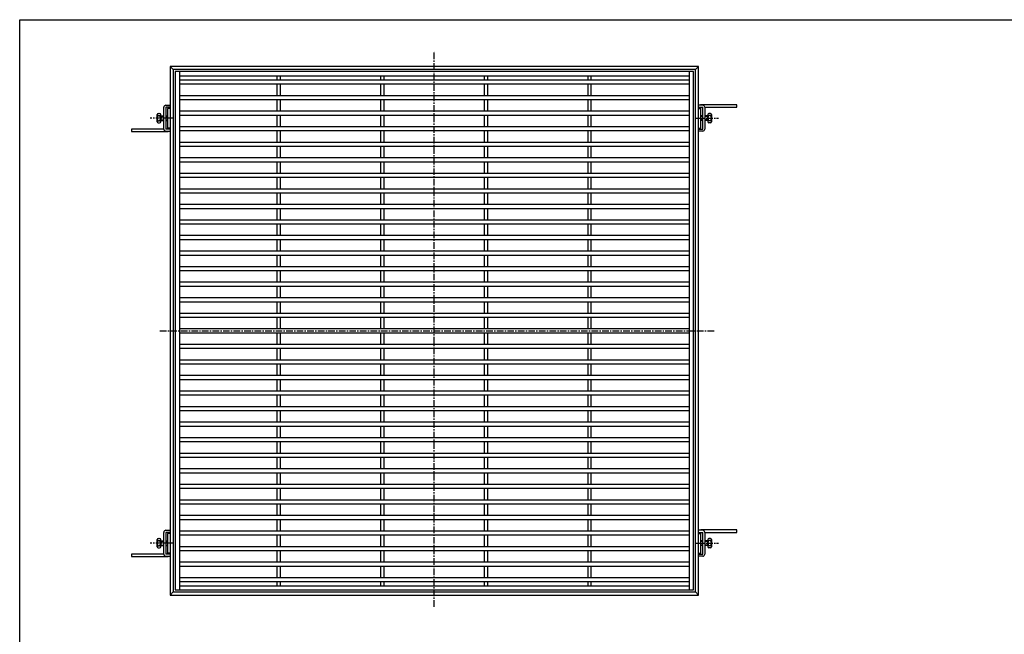
# Model space of a CAD drawing. Extents: x 25 to 1925, y 50 to 1400.
# Drawn here: x 25 to 975, y 807 to 1400 of the extents above; entities that cross this region are included whole.
import ezdxf

# ---------------------------------------------------------------- set-up
doc = ezdxf.new("R2010")
doc.units = 0
doc.header["$LTSCALE"] = 0.2
doc.linetypes.add('CENTER', pattern=[50.8, 31.75, -6.35, 6.35, -6.35])
doc.layers.add('LAY-10', color=7, linetype='CONTINUOUS')
doc.layers.add('LAY-255', color=7, linetype='CONTINUOUS')

msp = doc.modelspace()

# ---------------------------------------------------------------- linework, layer by layer
at = {"layer": 'LAY-10', "color": 2, "linetype": 'CENTER'}
for p, q in [((425.03, 833.67), (425.03, 1369.67)), ((172.93, 1305), (150.93, 1305)), ((677.14, 1305), (699.14, 1305)), ((160.23, 1100), (695.73, 1100)), ((172.93, 895), (150.93, 895)), ((677.14, 895), (699.14, 895))]:
    msp.add_line(p, q, dxfattribs=at)
at = {"layer": 'LAY-10', "color": 7, "linetype": 'CONTINUOUS'}
for p, q in [((680.03, 1355), (170.03, 1355)), ((170.03, 1355), (170.03, 845)), ((173.03, 1352), (170.03, 1355)), ((677.03, 1352), (173.03, 1352)), ((173.03, 1352), (173.03, 848)), ((675.03, 1350), (175.03, 1350)), ((175.03, 1350), (175.03, 850)), ((179.03, 1350), (179.03, 850)), ((671.03, 1350), (671.03, 850)), ((675.03, 850), (675.03, 1350)), ((677.03, 1352), (680.03, 1355)), ((677.03, 848), (677.03, 1352)), ((680.03, 845), (680.03, 1355)), ((179.03, 1346), (671.03, 1346)), ((179.03, 1342), (671.03, 1342)), ((273.53, 1342), (273.53, 1346)), ((276.53, 1342), (276.53, 1346)), ((373.53, 1342), (373.53, 1346)), ((376.53, 1342), (376.53, 1346)), ((473.53, 1342), (473.53, 1346)), ((476.53, 1342), (476.53, 1346)), ((573.53, 1342), (573.53, 1346)), ((576.53, 1342), (576.53, 1346)), ((179.03, 1338), (671.03, 1338)), ((273.53, 1327), (273.53, 1338)), ((276.53, 1327), (276.53, 1338)), ((373.53, 1327), (373.53, 1338)), ((376.53, 1327), (376.53, 1338)), ((473.53, 1327), (473.53, 1338)), ((476.53, 1327), (476.53, 1338)), ((573.53, 1327), (573.53, 1338)), ((576.53, 1327), (576.53, 1338)), ((179.03, 1327), (671.03, 1327)), ((179.03, 1323), (671.03, 1323)), ((273.53, 1312), (273.53, 1323)), ((276.53, 1312), (276.53, 1323)), ((373.53, 1312), (373.53, 1323)), ((376.53, 1312), (376.53, 1323)), ((473.53, 1312), (473.53, 1323)), ((476.53, 1312), (476.53, 1323)), ((573.53, 1312), (573.53, 1323)), ((576.53, 1312), (576.53, 1323)), ((164.03, 1294.5), (164.03, 1315.5)), ((166.03, 1317.5), (170.03, 1317.5)), ((170.03, 1315.5), (166.03, 1315.5)), ((166.03, 1315.5), (166.03, 1294.5)), ((167.73, 1314.5), (167.73, 1295.5)), ((170.03, 1314.5), (167.73, 1314.5)), ((179.03, 1312), (671.03, 1312)), ((684.03, 1317.5), (680.03, 1317.5)), ((680.03, 1315.5), (684.03, 1315.5)), ((680.03, 1314.5), (682.33, 1314.5)), ((717.03, 1317.8), (682.33, 1317.8)), ((682.33, 1314.5), (682.33, 1315.5)), ((682.33, 1295.5), (682.33, 1314.5)), ((684.03, 1294.5), (684.03, 1315.5)), ((686.03, 1315.5), (686.03, 1294.5)), ((686.03, 1315.5), (717.03, 1315.5)), ((717.03, 1315.5), (717.03, 1317.8)), ((157.53, 1301.5), (157.53, 1308.5)), ((158.53, 1309.5), (160.03, 1309.5)), ((158.53, 1307.5), (160.03, 1307.5)), ((158.53, 1302.5), (160.03, 1302.5)), ((161.03, 1301.5), (161.03, 1308.5)), ((161.03, 1306.75), (164.03, 1306.75)), ((161.03, 1303.25), (164.03, 1303.25)), ((161.53, 1302.75), (161.53, 1307.25)), ((161.53, 1307.25), (164.03, 1307.25)), ((161.53, 1302.75), (164.03, 1302.75)), ((164.03, 1300), (164.03, 1310)), ((166.03, 1307.25), (167.73, 1307.25)), ((166.03, 1306.75), (167.73, 1306.75)), ((166.03, 1303.25), (167.73, 1303.25)), ((166.03, 1302.75), (167.73, 1302.75)), ((179.03, 1308), (671.03, 1308)), ((273.53, 1297), (273.53, 1308)), ((276.53, 1297), (276.53, 1308)), ((373.53, 1297), (373.53, 1308)), ((376.53, 1297), (376.53, 1308)), ((473.53, 1297), (473.53, 1308)), ((476.53, 1297), (476.53, 1308)), ((573.53, 1297), (573.53, 1308)), ((576.53, 1297), (576.53, 1308)), ((684.03, 1307.25), (682.33, 1307.25)), ((684.03, 1306.75), (682.33, 1306.75)), ((684.03, 1303.25), (682.33, 1303.25)), ((684.03, 1302.75), (682.33, 1302.75)), ((686.03, 1310), (686.03, 1300)), ((688.53, 1307.25), (686.03, 1307.25)), ((689.03, 1306.75), (686.03, 1306.75)), ((689.03, 1303.25), (686.03, 1303.25)), ((688.53, 1302.75), (686.03, 1302.75)), ((688.53, 1307.25), (688.53, 1302.75)), ((689.03, 1308.5), (689.03, 1301.5)), ((691.53, 1309.5), (690.03, 1309.5)), ((691.53, 1307.5), (690.03, 1307.5)), ((691.53, 1302.5), (690.03, 1302.5)), ((692.53, 1308.5), (692.53, 1301.5)), ((133.03, 1294.5), (133.03, 1292.2)), ((164.03, 1294.5), (133.03, 1294.5)), ((133.03, 1292.2), (167.73, 1292.2)), ((158.53, 1300.5), (160.03, 1300.5)), ((170.03, 1294.5), (166.03, 1294.5)), ((166.03, 1292.5), (170.03, 1292.5)), ((170.03, 1295.5), (167.73, 1295.5)), ((167.73, 1295.5), (167.73, 1294.5)), ((179.03, 1297), (671.03, 1297)), ((179.03, 1293), (671.03, 1293)), ((273.53, 1282), (273.53, 1293)), ((276.53, 1282), (276.53, 1293)), ((373.53, 1282), (373.53, 1293)), ((376.53, 1282), (376.53, 1293)), ((473.53, 1282), (473.53, 1293)), ((476.53, 1282), (476.53, 1293)), ((573.53, 1282), (573.53, 1293)), ((576.53, 1282), (576.53, 1293)), ((680.03, 1295.5), (682.33, 1295.5)), ((680.03, 1294.5), (684.03, 1294.5)), ((684.03, 1292.5), (680.03, 1292.5)), ((691.53, 1300.5), (690.03, 1300.5)), ((179.03, 1282), (671.03, 1282)), ((179.03, 1278), (671.03, 1278)), ((273.53, 1267), (273.53, 1278)), ((276.53, 1267), (276.53, 1278)), ((373.53, 1267), (373.53, 1278)), ((376.53, 1267), (376.53, 1278)), ((473.53, 1267), (473.53, 1278)), ((476.53, 1267), (476.53, 1278)), ((573.53, 1267), (573.53, 1278)), ((576.53, 1267), (576.53, 1278)), ((179.03, 1267), (671.03, 1267)), ((179.03, 1263), (671.03, 1263)), ((273.53, 1252), (273.53, 1263)), ((276.53, 1252), (276.53, 1263)), ((373.53, 1252), (373.53, 1263)), ((376.53, 1252), (376.53, 1263)), ((473.53, 1252), (473.53, 1263)), ((476.53, 1252), (476.53, 1263)), ((573.53, 1252), (573.53, 1263)), ((576.53, 1252), (576.53, 1263)), ((179.03, 1252), (671.03, 1252)), ((179.03, 1248), (671.03, 1248)), ((273.53, 1237), (273.53, 1248)), ((276.53, 1237), (276.53, 1248)), ((373.53, 1237), (373.53, 1248)), ((376.53, 1237), (376.53, 1248)), ((473.53, 1237), (473.53, 1248)), ((476.53, 1237), (476.53, 1248)), ((573.53, 1237), (573.53, 1248)), ((576.53, 1237), (576.53, 1248)), ((179.03, 1237), (671.03, 1237)), ((179.03, 1233), (671.03, 1233)), ((273.53, 1222), (273.53, 1233)), ((276.53, 1222), (276.53, 1233)), ((373.53, 1222), (373.53, 1233)), ((376.53, 1222), (376.53, 1233)), ((473.53, 1222), (473.53, 1233)), ((476.53, 1222), (476.53, 1233)), ((573.53, 1222), (573.53, 1233)), ((576.53, 1222), (576.53, 1233)), ((179.03, 1222), (671.03, 1222)), ((179.03, 1218), (671.03, 1218)), ((273.53, 1207), (273.53, 1218)), ((276.53, 1207), (276.53, 1218)), ((373.53, 1207), (373.53, 1218)), ((376.53, 1207), (376.53, 1218)), ((473.53, 1207), (473.53, 1218)), ((476.53, 1207), (476.53, 1218)), ((573.53, 1207), (573.53, 1218)), ((576.53, 1207), (576.53, 1218)), ((179.03, 1207), (671.03, 1207)), ((179.03, 1203), (671.03, 1203)), ((273.53, 1192), (273.53, 1203)), ((276.53, 1192), (276.53, 1203)), ((373.53, 1192), (373.53, 1203)), ((376.53, 1192), (376.53, 1203)), ((473.53, 1192), (473.53, 1203)), ((476.53, 1192), (476.53, 1203)), ((573.53, 1192), (573.53, 1203)), ((576.53, 1192), (576.53, 1203)), ((179.03, 1192), (671.03, 1192)), ((179.03, 1188), (671.03, 1188)), ((273.53, 1177), (273.53, 1188)), ((276.53, 1177), (276.53, 1188)), ((373.53, 1177), (373.53, 1188)), ((376.53, 1177), (376.53, 1188)), ((473.53, 1177), (473.53, 1188)), ((476.53, 1177), (476.53, 1188)), ((573.53, 1177), (573.53, 1188)), ((576.53, 1177), (576.53, 1188)), ((179.03, 1177), (671.03, 1177)), ((179.03, 1173), (671.03, 1173)), ((273.53, 1162), (273.53, 1173)), ((276.53, 1162), (276.53, 1173)), ((373.53, 1162), (373.53, 1173)), ((376.53, 1162), (376.53, 1173)), ((473.53, 1162), (473.53, 1173)), ((476.53, 1162), (476.53, 1173)), ((573.53, 1162), (573.53, 1173)), ((576.53, 1162), (576.53, 1173)), ((179.03, 1162), (671.03, 1162)), ((179.03, 1158), (671.03, 1158)), ((273.53, 1147), (273.53, 1158)), ((276.53, 1147), (276.53, 1158)), ((373.53, 1147), (373.53, 1158)), ((376.53, 1147), (376.53, 1158)), ((473.53, 1147), (473.53, 1158)), ((476.53, 1147), (476.53, 1158)), ((573.53, 1147), (573.53, 1158)), ((576.53, 1147), (576.53, 1158)), ((179.03, 1147), (671.03, 1147)), ((179.03, 1143), (671.03, 1143)), ((273.53, 1132), (273.53, 1143)), ((276.53, 1132), (276.53, 1143)), ((373.53, 1132), (373.53, 1143)), ((376.53, 1132), (376.53, 1143)), ((473.53, 1132), (473.53, 1143)), ((476.53, 1132), (476.53, 1143)), ((573.53, 1132), (573.53, 1143)), ((576.53, 1132), (576.53, 1143)), ((179.03, 1132), (671.03, 1132)), ((179.03, 1128), (671.03, 1128)), ((273.53, 1117), (273.53, 1128)), ((276.53, 1117), (276.53, 1128)), ((373.53, 1117), (373.53, 1128)), ((376.53, 1117), (376.53, 1128)), ((473.53, 1117), (473.53, 1128)), ((476.53, 1117), (476.53, 1128)), ((573.53, 1117), (573.53, 1128)), ((576.53, 1117), (576.53, 1128)), ((179.03, 1117), (671.03, 1117)), ((179.03, 1113), (671.03, 1113)), ((273.53, 1102), (273.53, 1113)), ((276.53, 1102), (276.53, 1113)), ((373.53, 1102), (373.53, 1113)), ((376.53, 1102), (376.53, 1113)), ((473.53, 1102), (473.53, 1113)), ((476.53, 1102), (476.53, 1113)), ((573.53, 1102), (573.53, 1113)), ((576.53, 1102), (576.53, 1113)), ((179.03, 1102), (671.03, 1102)), ((179.03, 1098), (671.03, 1098)), ((273.53, 1087), (273.53, 1098)), ((276.53, 1087), (276.53, 1098)), ((373.53, 1087), (373.53, 1098)), ((376.53, 1087), (376.53, 1098)), ((473.53, 1087), (473.53, 1098)), ((476.53, 1087), (476.53, 1098)), ((573.53, 1087), (573.53, 1098)), ((576.53, 1087), (576.53, 1098)), ((179.03, 1087), (671.03, 1087)), ((179.03, 1083), (671.03, 1083)), ((273.53, 1072), (273.53, 1083)), ((276.53, 1072), (276.53, 1083)), ((373.53, 1072), (373.53, 1083)), ((376.53, 1072), (376.53, 1083)), ((473.53, 1072), (473.53, 1083)), ((476.53, 1072), (476.53, 1083)), ((573.53, 1072), (573.53, 1083)), ((576.53, 1072), (576.53, 1083)), ((179.03, 1072), (671.03, 1072)), ((179.03, 1068), (671.03, 1068)), ((273.53, 1057), (273.53, 1068)), ((276.53, 1057), (276.53, 1068)), ((373.53, 1057), (373.53, 1068)), ((376.53, 1057), (376.53, 1068)), ((473.53, 1057), (473.53, 1068)), ((476.53, 1057), (476.53, 1068)), ((573.53, 1057), (573.53, 1068)), ((576.53, 1057), (576.53, 1068)), ((179.03, 1057), (671.03, 1057)), ((179.03, 1053), (671.03, 1053)), ((273.53, 1042), (273.53, 1053)), ((276.53, 1042), (276.53, 1053)), ((373.53, 1042), (373.53, 1053)), ((376.53, 1042), (376.53, 1053)), ((473.53, 1042), (473.53, 1053)), ((476.53, 1042), (476.53, 1053)), ((573.53, 1042), (573.53, 1053)), ((576.53, 1042), (576.53, 1053)), ((179.03, 1042), (671.03, 1042)), ((179.03, 1038), (671.03, 1038)), ((273.53, 1027), (273.53, 1038)), ((276.53, 1027), (276.53, 1038)), ((373.53, 1027), (373.53, 1038)), ((376.53, 1027), (376.53, 1038)), ((473.53, 1027), (473.53, 1038)), ((476.53, 1027), (476.53, 1038)), ((573.53, 1027), (573.53, 1038)), ((576.53, 1027), (576.53, 1038)), ((179.03, 1027), (671.03, 1027)), ((179.03, 1023), (671.03, 1023)), ((273.53, 1012), (273.53, 1023)), ((276.53, 1012), (276.53, 1023)), ((373.53, 1012), (373.53, 1023)), ((376.53, 1012), (376.53, 1023)), ((473.53, 1012), (473.53, 1023)), ((476.53, 1012), (476.53, 1023)), ((573.53, 1012), (573.53, 1023)), ((576.53, 1012), (576.53, 1023)), ((179.03, 1012), (671.03, 1012)), ((179.03, 1008), (671.03, 1008)), ((273.53, 997), (273.53, 1008)), ((276.53, 997), (276.53, 1008)), ((373.53, 997), (373.53, 1008)), ((376.53, 997), (376.53, 1008)), ((473.53, 997), (473.53, 1008)), ((476.53, 997), (476.53, 1008)), ((573.53, 997), (573.53, 1008)), ((576.53, 997), (576.53, 1008)), ((179.03, 997), (671.03, 997)), ((179.03, 993), (671.03, 993)), ((273.53, 982), (273.53, 993)), ((276.53, 982), (276.53, 993)), ((373.53, 982), (373.53, 993)), ((376.53, 982), (376.53, 993)), ((473.53, 982), (473.53, 993)), ((476.53, 982), (476.53, 993)), ((573.53, 982), (573.53, 993)), ((576.53, 982), (576.53, 993)), ((179.03, 982), (671.03, 982)), ((179.03, 978), (671.03, 978)), ((273.53, 967), (273.53, 978)), ((276.53, 967), (276.53, 978)), ((373.53, 967), (373.53, 978)), ((376.53, 967), (376.53, 978)), ((473.53, 967), (473.53, 978)), ((476.53, 967), (476.53, 978)), ((573.53, 967), (573.53, 978)), ((576.53, 967), (576.53, 978)), ((179.03, 967), (671.03, 967)), ((179.03, 963), (671.03, 963)), ((273.53, 952), (273.53, 963)), ((276.53, 952), (276.53, 963)), ((373.53, 952), (373.53, 963)), ((376.53, 952), (376.53, 963)), ((473.53, 952), (473.53, 963)), ((476.53, 952), (476.53, 963)), ((573.53, 952), (573.53, 963)), ((576.53, 952), (576.53, 963)), ((179.03, 952), (671.03, 952)), ((179.03, 948), (671.03, 948)), ((273.53, 937), (273.53, 948)), ((276.53, 937), (276.53, 948)), ((373.53, 937), (373.53, 948)), ((376.53, 937), (376.53, 948)), ((473.53, 937), (473.53, 948)), ((476.53, 937), (476.53, 948)), ((573.53, 937), (573.53, 948)), ((576.53, 937), (576.53, 948)), ((179.03, 937), (671.03, 937)), ((179.03, 933), (671.03, 933)), ((273.53, 922), (273.53, 933)), ((276.53, 922), (276.53, 933)), ((373.53, 922), (373.53, 933)), ((376.53, 922), (376.53, 933)), ((473.53, 922), (473.53, 933)), ((476.53, 922), (476.53, 933)), ((573.53, 922), (573.53, 933)), ((576.53, 922), (576.53, 933)), ((179.03, 922), (671.03, 922)), ((179.03, 918), (671.03, 918)), ((273.53, 907), (273.53, 918)), ((276.53, 907), (276.53, 918)), ((373.53, 907), (373.53, 918)), ((376.53, 907), (376.53, 918)), ((473.53, 907), (473.53, 918)), ((476.53, 907), (476.53, 918)), ((573.53, 907), (573.53, 918)), ((576.53, 907), (576.53, 918)), ((164.03, 884.5), (164.03, 905.5)), ((166.03, 907.5), (170.03, 907.5)), ((170.03, 905.5), (166.03, 905.5)), ((166.03, 905.5), (166.03, 884.5)), ((167.73, 904.5), (167.73, 885.5)), ((170.03, 904.5), (167.73, 904.5)), ((179.03, 907), (671.03, 907)), ((179.03, 903), (671.03, 903)), ((273.53, 892), (273.53, 903)), ((276.53, 892), (276.53, 903)), ((373.53, 892), (373.53, 903)), ((376.53, 892), (376.53, 903)), ((473.53, 892), (473.53, 903)), ((476.53, 892), (476.53, 903)), ((573.53, 892), (573.53, 903)), ((576.53, 892), (576.53, 903)), ((684.03, 907.5), (680.03, 907.5)), ((680.03, 905.5), (684.03, 905.5)), ((680.03, 904.5), (682.33, 904.5)), ((717.03, 907.8), (682.33, 907.8)), ((682.33, 904.5), (682.33, 905.5)), ((682.33, 885.5), (682.33, 904.5)), ((684.03, 884.5), (684.03, 905.5)), ((686.03, 905.5), (686.03, 884.5)), ((686.03, 905.5), (717.03, 905.5)), ((717.03, 905.5), (717.03, 907.8)), ((157.53, 891.5), (157.53, 898.5)), ((158.53, 899.5), (160.03, 899.5)), ((158.53, 897.5), (160.03, 897.5)), ((161.03, 891.5), (161.03, 898.5)), ((161.03, 896.75), (164.03, 896.75)), ((161.03, 893.25), (164.03, 893.25)), ((161.53, 892.75), (161.53, 897.25)), ((161.53, 897.25), (164.03, 897.25)), ((164.03, 890), (164.03, 900)), ((166.03, 897.25), (167.73, 897.25)), ((166.03, 896.75), (167.73, 896.75)), ((166.03, 893.25), (167.73, 893.25)), ((684.03, 897.25), (682.33, 897.25)), ((684.03, 896.75), (682.33, 896.75)), ((684.03, 893.25), (682.33, 893.25)), ((686.03, 900), (686.03, 890)), ((688.53, 897.25), (686.03, 897.25)), ((689.03, 896.75), (686.03, 896.75)), ((689.03, 893.25), (686.03, 893.25)), ((688.53, 897.25), (688.53, 892.75)), ((689.03, 898.5), (689.03, 891.5)), ((691.53, 899.5), (690.03, 899.5)), ((691.53, 897.5), (690.03, 897.5)), ((692.53, 898.5), (692.53, 891.5)), ((133.03, 884.5), (133.03, 882.2)), ((164.03, 884.5), (133.03, 884.5)), ((158.53, 892.5), (160.03, 892.5)), ((158.53, 890.5), (160.03, 890.5)), ((161.53, 892.75), (164.03, 892.75)), ((166.03, 892.75), (167.73, 892.75)), ((170.03, 884.5), (166.03, 884.5)), ((170.03, 885.5), (167.73, 885.5)), ((167.73, 885.5), (167.73, 884.5)), ((179.03, 892), (671.03, 892)), ((179.03, 888), (671.03, 888)), ((273.53, 877), (273.53, 888)), ((276.53, 877), (276.53, 888)), ((373.53, 877), (373.53, 888)), ((376.53, 877), (376.53, 888)), ((473.53, 877), (473.53, 888)), ((476.53, 877), (476.53, 888)), ((573.53, 877), (573.53, 888)), ((576.53, 877), (576.53, 888)), ((680.03, 885.5), (682.33, 885.5)), ((680.03, 884.5), (684.03, 884.5)), ((684.03, 892.75), (682.33, 892.75)), ((688.53, 892.75), (686.03, 892.75)), ((691.53, 892.5), (690.03, 892.5)), ((691.53, 890.5), (690.03, 890.5)), ((133.03, 882.2), (167.73, 882.2)), ((166.03, 882.5), (170.03, 882.5)), ((179.03, 877), (671.03, 877)), ((684.03, 882.5), (680.03, 882.5)), ((179.03, 873), (671.03, 873)), ((273.53, 862), (273.53, 873)), ((276.53, 862), (276.53, 873)), ((373.53, 862), (373.53, 873)), ((376.53, 862), (376.53, 873)), ((473.53, 862), (473.53, 873)), ((476.53, 862), (476.53, 873)), ((573.53, 862), (573.53, 873)), ((576.53, 862), (576.53, 873)), ((179.03, 862), (671.03, 862)), ((179.03, 858), (671.03, 858)), ((273.53, 854), (273.53, 858)), ((276.53, 854), (276.53, 858)), ((373.53, 854), (373.53, 858)), ((376.53, 854), (376.53, 858)), ((473.53, 854), (473.53, 858)), ((476.53, 854), (476.53, 858)), ((573.53, 854), (573.53, 858)), ((576.53, 854), (576.53, 858)), ((170.03, 845), (173.03, 848)), ((173.03, 848), (677.03, 848)), ((175.03, 850), (675.03, 850)), ((179.03, 854), (671.03, 854)), ((677.03, 848), (680.03, 845)), ((170.03, 845), (680.03, 845))]:
    msp.add_line(p, q, dxfattribs=at)
for centre, radius, start, end in [((166.03, 1315.5), 2, 90, 180), ((682.33, 1315.5), 2.3, 90, 119.59185), ((684.03, 1315.5), 2, 0, 90), ((158.53, 1308.5), 1, 90, 270), ((161.16, 1305), 3.63, 136.39718, 223.60282), ((158.53, 1301.5), 1, 90, 270), ((160.03, 1308.5), 1, 270, 90), ((157.41, 1305), 3.63, 316.39718, 43.60282), ((160.03, 1301.5), 1, 270, 90), ((690.03, 1308.5), 1, 90, 270), ((692.66, 1305), 3.63, 136.39718, 223.60282), ((690.03, 1301.5), 1, 90, 270), ((691.53, 1308.5), 1, 270, 90), ((688.91, 1305), 3.63, 316.39718, 43.60282), ((691.53, 1301.5), 1, 270, 90), ((166.03, 1294.5), 2, 180, 270), ((167.73, 1294.5), 2.3, 270, 299.59185), ((684.03, 1294.5), 2, 270, 0), ((166.03, 905.5), 2, 90, 180), ((682.33, 905.5), 2.3, 90, 119.59185), ((684.03, 905.5), 2, 0, 90), ((158.53, 898.5), 1, 90, 270), ((161.16, 895), 3.63, 136.39718, 223.60282), ((160.03, 898.5), 1, 270, 90), ((157.41, 895), 3.63, 316.39718, 43.60282), ((690.03, 898.5), 1, 90, 270), ((692.66, 895), 3.63, 136.39718, 223.60282), ((691.53, 898.5), 1, 270, 90), ((688.91, 895), 3.63, 316.39718, 43.60282), ((158.53, 891.5), 1, 90, 270), ((160.03, 891.5), 1, 270, 90), ((166.03, 884.5), 2, 180, 270), ((684.03, 884.5), 2, 270, 0), ((690.03, 891.5), 1, 90, 270), ((691.53, 891.5), 1, 270, 90), ((167.73, 884.5), 2.3, 270, 299.59185)]:
    msp.add_arc(centre, radius, start, end, dxfattribs=at)
at = {"layer": 'LAY-255', "color": 7, "linetype": 'CONTINUOUS'}
for p, q in [((25, 1400), (1925, 1400)), ((25, 50), (25, 1400))]:
    msp.add_line(p, q, dxfattribs=at)

doc.saveas('drawing.dxf')
